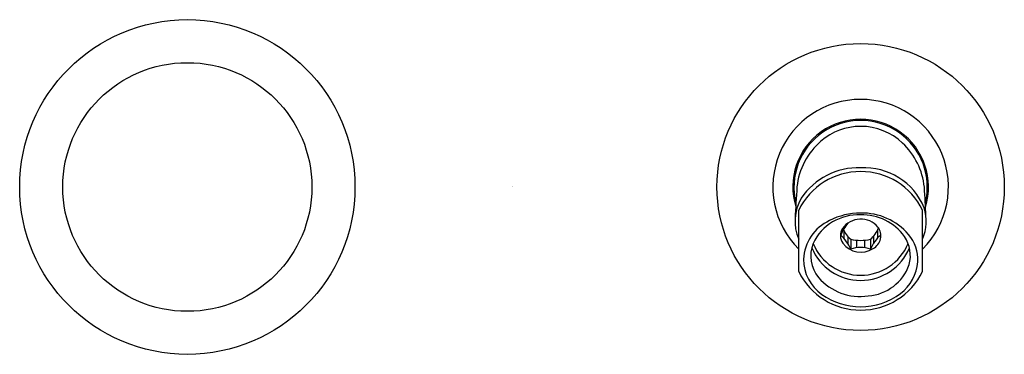
# Model space of a CAD drawing. Units: inches. Extents: x 20.45 to 27.76, y 7.76 to 10.25.
import ezdxf

# ---------------------------------------------------------------- set-up
doc = ezdxf.new("R2010")
doc.units = ezdxf.units.IN
doc.header["$LTSCALE"] = 0.64311
doc.header["$MEASUREMENT"] = 0
doc.layers.get('0').update_dxf_attribs({"color": 255, "linetype": 'CONTINUOUS'})
doc.layers.get('Defpoints').update_dxf_attribs({"linetype": 'CONTINUOUS'})
doc.styles.get("Standard").update_dxf_attribs({"font": 'txt', "width": 0.8})

msp = doc.modelspace()

# ---------------------------------------------------------------- linework, layer by layer
for p, q in [((26.2302, 8.3743), (26.2302, 8.8312)), ((27.1502, 8.3743), (27.1502, 8.8312)), ((26.5652, 8.6806), (26.5652, 8.622)), ((26.5952, 8.6355), (26.5952, 8.5813)), ((26.7851, 8.6362), (26.7851, 8.5814)), ((26.8152, 8.6809), (26.8152, 8.622)), ((26.6168, 8.6143), (26.6168, 8.5408)), ((26.6602, 8.6072), (26.6602, 8.5518)), ((26.7202, 8.6072), (26.7202, 8.5518)), ((26.7635, 8.6143), (26.7635, 8.5408))]:
    msp.add_line(p, q)
for centre, radius in [((21.6902, 9.0031), 1.245), ((26.6902, 9.0031), 1.0671), ((21.6902, 9.0031), 0.925)]:
    msp.add_circle(centre, radius)
for centre, radius, start, end in [((26.6902, 9.0031), 0.652, 314.86821, 225.13184), ((26.6902, 9.0031), 0.504, 342.85054, 197.05499), ((26.6902, 9.0031), 0.495, 345.91877, 194.0415), ((26.6931, 8.9966), 0.4577, 90.36665, 130.56434), ((26.6871, 8.9954), 0.4589, 46.7982, 89.61166), ((26.7302, 8.9525), 0.5154, 130.50388, 174.34638), ((26.6452, 8.9496), 0.5209, 5.74766, 46.89227), ((26.6747, 8.6324), 0.514, 88.2772, 146.04142), ((26.7144, 8.6605), 0.4862, 22.72378, 92.85055), ((26.6902, 8.6062), 0.5121, 26.05934, 153.94067), ((56.8377, 7.072), 30.6812, 176.39101, 176.82848), ((11.4765, 8.0524), 15.7158, 2.67549, 3.46342), ((26.5451, 8.7488), 0.3423, 150.09188, 203.05325), ((26.8253, 8.7495), 0.3517, 337.49421, 16.31065), ((26.673, 8.4245), 0.3714, 87.34642, 154.68998), ((26.6878, 8.3134), 0.4955, 89.73024, 117.4634), ((26.7008, 8.3529), 0.4561, 40.74991, 91.34144), ((26.7018, 8.4067), 0.3889, 35.94734, 91.71115), ((26.602, 8.4475), 0.3373, 115.02375, 176.89649), ((26.8214, 8.5443), 0.2954, 139.98495, 160.12221), ((26.6908, 8.5971), 0.1673, 40.34579, 144.11901), ((26.7319, 8.6403), 0.1081, 298.53187, 37.00105), ((26.6435, 8.6414), 0.1033, 148.66786, 213.35272), ((26.3146, 8.4056), 0.3311, 24.09665, 46.25683), ((26.7479, 8.7698), 0.2033, 204.21452, 229.86783), ((26.6133, 8.7842), 0.2268, 311.47852, 337.73807), ((27.0645, 8.4064), 0.3297, 132.97989, 155.95355), ((26.8004, 8.4919), 0.2593, 345.12714, 33.50612), ((26.8121, 8.4586), 0.303, 357.8917, 39.34534), ((26.5769, 8.4917), 0.2566, 159.09559, 219.02525), ((26.6902, 8.728), 0.3815, 202.31069, 337.68919), ((26.6916, 8.6873), 0.1692, 217.37669, 302.92218), ((26.6902, 8.9289), 0.323, 256.87979, 283.1206), ((26.6901, 8.7003), 0.392, 202.30115, 337.67703), ((26.6902, 8.3433), 0.2106, 69.62814, 110.37186), ((26.5879, 8.4686), 0.3227, 180.51226, 234.94294), ((26.7207, 8.5422), 0.3504, 274.24193, 340.50988), ((26.7915, 8.4701), 0.3241, 306.78218, 355.98809), ((26.6902, 8.5993), 0.5121, 206.05933, 333.94066), ((26.686, 8.5943), 0.4061, 220.58624, 278.58488), ((26.6853, 8.5938), 0.4812, 234.0044, 270.57696), ((26.6955, 8.5914), 0.4788, 269.36172, 307.29587)]:
    msp.add_arc(centre, radius, start, end)

# ---------------------------------------------------------------- texts
at = {"layer": 'Defpoints'}
for tag, p, s in [('TRADENAME', (24.0981, 9.0069), ''), ('MODELNUMBER', (24.0981, 9.0086), 'K-8549'), ('PRODUCT', (24.0981, 9.0053), 'DIVERTER VALVE KIT'), ('MATERIAL', (24.0981, 9.0036), 'BRASS')]:
    msp.add_attdef(tag, p, s, height=0.001, dxfattribs=at)

doc.saveas('drawing.dxf')
